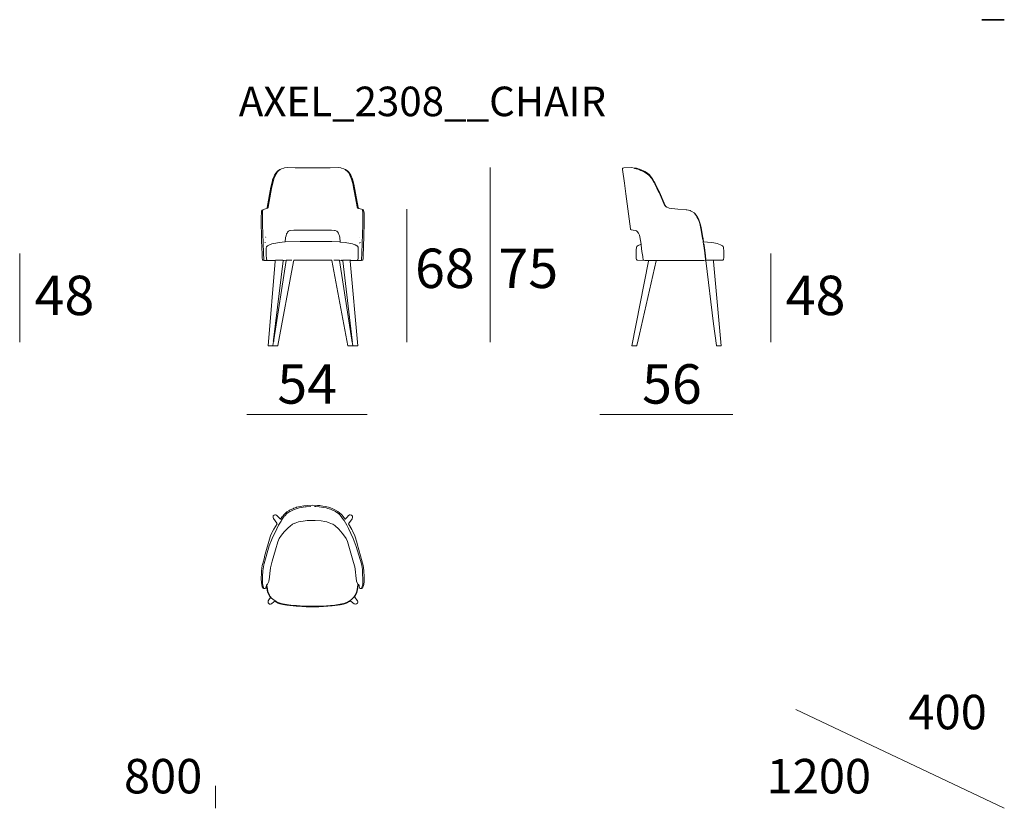
# Model space of a CAD drawing. Units: inches. Extents: x 15 to 135, y 20 to 60.
# Drawn here: x 85 to 135, y 20 to 60 of the extents above; entities that cross this region are included whole.
import ezdxf

# ---------------------------------------------------------------- set-up
doc = ezdxf.new("R2010")
doc.units = ezdxf.units.IN
doc.header["$MEASUREMENT"] = 0
for name, color, linetype in [('COTAS LINEA', 7, 'Continuous'), ('COTAS N_U+00DAMERO', 7, 'Continuous'), ('DIBUJOS', 7, 'Continuous'), ('M_U+00C1RGENES', 7, 'Continuous'), ('REFERENCIAS', 7, 'Continuous')]:
    doc.layers.add(name, color=color, linetype=linetype)

# ---------------------------------------------------------------- blocks, each defined once
blk = doc.blocks.new('block 8')
at = {"layer": 'DIBUJOS', "color": 7, "lineweight": 18}
for points in [[(97.44, 47.539), (97.396, 47.545), (97.379, 47.562), (97.359, 47.674), (97.349, 47.852), (97.326, 48.534), (97.301, 49.68), (97.32, 50.02), (97.328, 50.043), (97.346, 50.087), (97.38, 50.114), (97.53, 50.158), (97.557, 50.167), (97.591, 50.188), (97.606, 50.217), (97.795, 51.25), (97.805, 51.3), (97.877, 51.596), (97.884, 51.625), (97.957, 51.82), (97.98, 51.865), (98.044, 51.97), (98.148, 52.083), (98.166, 52.092), (98.187, 52.105)], [(97.613, 50.182), (97.63, 50.188), (97.653, 50.227), (97.662, 50.245), (97.8, 51.01), (97.833, 51.182), (97.89, 51.452), (97.949, 51.674), (98.041, 51.887), (98.063, 51.921), (98.131, 52.027), (98.17, 52.066)], [(98.193, 52.105), (98.187, 52.105)], [(98.193, 52.11), (98.248, 52.15)], [(98.193, 52.105), (98.205, 52.097), (98.253, 52.128), (98.26, 52.133)], [(98.193, 52.105), (98.193, 52.11)], [(98.254, 52.15), (98.248, 52.15)], [(98.265, 52.15), (98.26, 52.155), (98.254, 52.15)], [(98.254, 52.144), (98.254, 52.15)], [(98.26, 52.138), (98.254, 52.144)], [(98.265, 52.138), (98.26, 52.138)], [(98.26, 52.133), (98.26, 52.138)], [(98.271, 52.15), (98.265, 52.15)], [(98.265, 52.138), (98.271, 52.144)], [(101.564, 52.15), (101.498, 52.184), (101.38, 52.224), (101.353, 52.23), (101.213, 52.25), (100.812, 52.242), (99.023, 52.242), (98.622, 52.25), (98.488, 52.231), (98.454, 52.224), (98.337, 52.184), (98.271, 52.15)], [(98.271, 52.144), (98.271, 52.15)], [(101.575, 52.15), (101.569, 52.155), (101.564, 52.15)], [(101.564, 52.144), (101.564, 52.15)], [(101.569, 52.138), (101.564, 52.144)], [(101.575, 52.138), (101.569, 52.138)], [(101.581, 52.15), (101.575, 52.15)], [(101.575, 52.138), (101.581, 52.144)], [(101.575, 52.133), (101.575, 52.138)], [(101.581, 52.127), (101.575, 52.133)], [(101.586, 52.15), (101.581, 52.15)], [(101.581, 52.144), (101.581, 52.15)], [(101.586, 52.127), (101.581, 52.127)], [(101.592, 52.144), (101.586, 52.15)], [(101.586, 52.133), (101.592, 52.138)], [(101.586, 52.127), (101.586, 52.133)], [(101.62, 52.099), (101.586, 52.127)], [(101.592, 52.138), (101.592, 52.144)], [(101.597, 52.138), (101.592, 52.138)], [(101.631, 52.116), (101.597, 52.138)], [(101.625, 52.099), (101.62, 52.099)], [(101.625, 52.105), (101.631, 52.11)], [(101.625, 52.099), (101.625, 52.105)], [(101.642, 52.088), (101.625, 52.099)], [(101.636, 52.116), (101.631, 52.116)], [(101.631, 52.11), (101.631, 52.116)], [(102.394, 47.539), (102.444, 47.55), (102.455, 47.562), (102.47, 47.612), (102.48, 47.74), (102.503, 48.271), (102.514, 48.757), (102.533, 49.467), (102.533, 49.769), (102.525, 49.925), (102.51, 50.037), (102.507, 50.043), (102.494, 50.076), (102.455, 50.115), (102.26, 50.176), (102.255, 50.177), (102.231, 50.21), (102.229, 50.217), (102.006, 51.412), (101.941, 51.663), (101.852, 51.869), (101.821, 51.921), (101.753, 52.015), (101.686, 52.083), (101.636, 52.116)], [(102.221, 50.182), (102.205, 50.188), (102.175, 50.243), (102.17, 50.255), (102.041, 50.981), (102.008, 51.154), (101.95, 51.435), (101.891, 51.663), (101.808, 51.864), (101.794, 51.888), (101.73, 51.992), (101.653, 52.077)], [(97.446, 47.545), (97.421, 47.941), (97.368, 49.367), (97.368, 49.953), (97.376, 50.015), (97.391, 50.081), (97.396, 50.093)], [(102.389, 47.545), (102.414, 47.93), (102.467, 49.339), (102.467, 49.965), (102.445, 50.082), (102.439, 50.093)], [(101.319, 48.478), (101.294, 48.701), (101.272, 48.779), (101.25, 48.863), (101.212, 48.941), (101.203, 48.954), (101.196, 48.97), (101.141, 49.021), (101.062, 49.051), (101.024, 49.056), (100.873, 49.068), (100.695, 49.073), (99.129, 49.073), (98.962, 49.068), (98.772, 49.051), (98.766, 49.05), (98.689, 49.02), (98.638, 48.97), (98.617, 48.93), (98.615, 48.926), (98.59, 48.88), (98.564, 48.786), (98.541, 48.696), (98.516, 48.484)], [(97.474, 48.45), (97.479, 48.456)], [(97.518, 48.724), (97.513, 48.724)], [(97.513, 48.439), (97.513, 48.45)], [(97.563, 48.718), (97.563, 48.724)], [(97.608, 47.562), (97.602, 47.562), (97.579, 47.595), (97.576, 47.601), (97.563, 47.841), (97.563, 48.16), (97.575, 48.226), (97.584, 48.239), (97.629, 48.284), (97.73, 48.334), (97.853, 48.375), (97.947, 48.401), (98.232, 48.448), (98.51, 48.478)], [(98.516, 48.478), (98.51, 48.478)], [(98.516, 48.478), (98.516, 48.484)], [(98.521, 48.478), (98.516, 48.478)], [(101.313, 48.472), (101.274, 48.475), (100.884, 48.492), (100.533, 48.498), (99.285, 48.5), (98.521, 48.478)], [(101.319, 48.472), (101.313, 48.472)], [(101.319, 48.472), (101.319, 48.478)], [(101.324, 48.472), (101.319, 48.472)], [(102.194, 47.567), (102.214, 47.591), (102.224, 47.629), (102.23, 47.796), (102.229, 48.154), (102.224, 48.21), (102.209, 48.237), (102.206, 48.244), (102.172, 48.278), (102.159, 48.287), (102.07, 48.331), (102.06, 48.334), (101.942, 48.375), (101.843, 48.402), (101.564, 48.448), (101.324, 48.472)], [(102.272, 48.713), (102.272, 48.724)], [(102.322, 48.439), (102.327, 48.45)], [(102.361, 48.45), (102.355, 48.45)], [(97.546, 48.428), (97.541, 48.428)], [(102.294, 48.422), (102.288, 48.433)], [(97.446, 47.539), (97.44, 47.539)], [(97.446, 47.539), (97.446, 47.545)], [(97.452, 47.539), (97.446, 47.539)], [(98.014, 47.534), (97.457, 47.534), (97.452, 47.539)], [(98.02, 47.534), (98.025, 47.528), (98.022, 47.505), (97.652, 43.214), (97.658, 43.208), (97.886, 43.208), (97.897, 43.219)], [(97.903, 43.219), (97.914, 43.208), (98.137, 43.208), (98.154, 43.225), (98.948, 47.484), (98.956, 47.539)], [(97.931, 43.516), (98.412, 47.522), (98.416, 47.528)], [(97.947, 43.504), (98.572, 47.539)], [(97.998, 47.55), (97.992, 47.55)], [(98.02, 47.539), (98.009, 47.55)], [(98.02, 47.534), (98.014, 47.534)], [(98.025, 47.539), (98.02, 47.539)], [(98.02, 47.534), (98.02, 47.539)], [(98.41, 47.539), (98.404, 47.545), (98.031, 47.545), (98.025, 47.539)], [(98.41, 47.539), (98.421, 47.55)], [(98.416, 47.534), (98.41, 47.539)], [(98.421, 47.534), (98.416, 47.534)], [(98.416, 47.528), (98.416, 47.534)], [(98.421, 47.534), (98.455, 47.534), (98.46, 47.539)], [(98.46, 47.545), (98.455, 47.55)], [(98.46, 47.539), (98.46, 47.545)], [(98.466, 47.539), (98.46, 47.539)], [(98.466, 47.539), (98.566, 47.545)], [(98.572, 47.545), (98.566, 47.545)], [(98.577, 47.545), (98.572, 47.545)], [(98.572, 47.539), (98.572, 47.545)], [(98.861, 47.545), (98.577, 47.545)], [(98.956, 47.539), (98.962, 47.545)], [(98.962, 47.545), (100.884, 47.545), (100.895, 47.534), (101.703, 43.214), (101.709, 43.208), (101.937, 43.208), (101.948, 43.219)], [(101.274, 47.539), (101.269, 47.545), (100.984, 47.545)], [(101.28, 47.539), (101.274, 47.539)], [(101.363, 47.539), (101.285, 47.545), (101.28, 47.539)], [(101.28, 47.534), (101.28, 47.539)], [(101.904, 43.488), (101.28, 47.534)], [(101.369, 47.539), (101.363, 47.539)], [(101.369, 47.545), (101.374, 47.55)], [(101.369, 47.539), (101.369, 47.545)], [(101.43, 47.534), (101.374, 47.534), (101.369, 47.539)], [(101.436, 47.534), (101.43, 47.534)], [(101.826, 47.539), (101.82, 47.545), (101.441, 47.545), (101.436, 47.539)], [(101.436, 47.534), (101.436, 47.539)], [(101.436, 47.528), (101.436, 47.534)], [(101.921, 43.493), (101.439, 47.522), (101.436, 47.528)], [(101.826, 47.539), (101.837, 47.55), (101.848, 47.55)], [(101.831, 47.534), (101.826, 47.539)], [(101.954, 43.219), (101.965, 43.208), (102.194, 43.208), (102.199, 43.214), (101.826, 47.5), (101.826, 47.528), (101.831, 47.534)], [(101.831, 47.534), (102.377, 47.534), (102.383, 47.539)], [(102.389, 47.539), (102.383, 47.539)], [(102.389, 47.539), (102.389, 47.545)], [(102.394, 47.539), (102.389, 47.539)], [(97.931, 43.426), (97.92, 43.437), (97.923, 43.455), (97.925, 43.465)], [(97.925, 43.477), (97.931, 43.504)], [(97.925, 43.471), (97.925, 43.477)], [(97.931, 43.471), (97.925, 43.471)], [(97.925, 43.465), (97.925, 43.471)], [(97.931, 43.51), (97.931, 43.516)], [(97.936, 43.51), (97.931, 43.51)], [(97.931, 43.504), (97.931, 43.51)], [(97.936, 43.465), (97.931, 43.471)], [(97.931, 43.426), (97.94, 43.443), (97.942, 43.46)], [(97.942, 43.504), (97.936, 43.51)], [(97.942, 43.465), (97.936, 43.465)], [(97.947, 43.504), (97.942, 43.504)], [(97.942, 43.471), (97.947, 43.477), (97.947, 43.499)], [(97.942, 43.465), (97.942, 43.471)], [(97.942, 43.46), (97.942, 43.465)], [(97.947, 43.499), (97.947, 43.504)], [(101.904, 43.482), (101.904, 43.488)], [(101.909, 43.482), (101.904, 43.482)], [(101.904, 43.477), (101.904, 43.482)], [(101.909, 43.449), (101.904, 43.477)], [(101.909, 43.482), (101.915, 43.488)], [(101.921, 43.488), (101.915, 43.488)], [(101.921, 43.488), (101.921, 43.493)], [(101.926, 43.454), (101.926, 43.482), (101.921, 43.488)], [(101.926, 43.449), (101.926, 43.454)], [(97.903, 43.219), (97.897, 43.219)], [(97.903, 43.225), (97.931, 43.426)], [(97.903, 43.219), (97.903, 43.225)], [(101.909, 43.443), (101.909, 43.449)], [(101.915, 43.443), (101.909, 43.443)], [(101.909, 43.437), (101.909, 43.443)], [(101.921, 43.409), (101.909, 43.437)], [(101.915, 43.443), (101.921, 43.449)], [(101.926, 43.449), (101.921, 43.449)], [(101.926, 43.409), (101.921, 43.409)], [(101.926, 43.443), (101.926, 43.449)], [(101.926, 43.415), (101.932, 43.421), (101.926, 43.443)], [(101.926, 43.409), (101.926, 43.415)], [(101.926, 43.404), (101.926, 43.409)], [(101.948, 43.225), (101.926, 43.404)], [(101.948, 43.219), (101.948, 43.225)], [(101.954, 43.219), (101.948, 43.219)]]:
    blk.add_lwpolyline(points, dxfattribs=at)
blk = doc.blocks.new('block 9')
at = {"layer": 'DIBUJOS', "color": 7, "lineweight": 18}
for points in [[(116.576, 48.366), (116.552, 48.545), (116.513, 48.729), (116.489, 48.814), (116.436, 48.93), (116.371, 49.01), (116.341, 49.036), (116.298, 49.056), (116.175, 49.073), (116.169, 49.073), (116.081, 49.083), (116.074, 49.086), (116.046, 49.115), (116.032, 49.149), (115.798, 50.909), (115.727, 51.462), (115.634, 52.15), (115.64, 52.211), (115.663, 52.226), (115.695, 52.235), (116.097, 52.247), (116.242, 52.222)], [(116.247, 52.222), (116.242, 52.222)], [(116.253, 52.222), (116.247, 52.222)], [(116.247, 52.217), (116.247, 52.222)], [(116.27, 52.205), (116.259, 52.205), (116.247, 52.217)], [(116.275, 52.222), (116.253, 52.222)], [(116.275, 52.205), (116.27, 52.205)], [(116.281, 52.222), (116.275, 52.222)], [(116.275, 52.211), (116.281, 52.217)], [(116.275, 52.205), (116.275, 52.211)], [(116.292, 52.2), (116.275, 52.205)], [(116.286, 52.222), (116.281, 52.222)], [(116.281, 52.217), (116.281, 52.222)], [(116.298, 52.217), (116.286, 52.222)], [(116.298, 52.2), (116.292, 52.2)], [(116.303, 52.217), (116.298, 52.217)], [(116.298, 52.205), (116.303, 52.211)], [(116.298, 52.2), (116.298, 52.205)], [(116.303, 52.2), (116.298, 52.2)], [(116.309, 52.217), (116.303, 52.217)], [(116.303, 52.211), (116.303, 52.217)], [(116.303, 52.2), (116.32, 52.2)], [(116.32, 52.211), (116.309, 52.217)], [(116.325, 52.211), (116.32, 52.211)], [(116.325, 52.2), (116.32, 52.2)], [(116.331, 52.211), (116.325, 52.211)], [(116.325, 52.205), (116.325, 52.211)], [(116.325, 52.2), (116.325, 52.205)], [(116.325, 52.2), (116.337, 52.189), (116.342, 52.194)], [(116.342, 52.205), (116.331, 52.211)], [(116.348, 52.205), (116.342, 52.205)], [(116.348, 52.194), (116.342, 52.194)], [(116.353, 52.205), (116.348, 52.205)], [(116.348, 52.2), (116.348, 52.205)], [(116.348, 52.194), (116.348, 52.2)], [(116.348, 52.189), (116.348, 52.194)], [(116.359, 52.183), (116.348, 52.189)], [(116.364, 52.2), (116.353, 52.205)], [(116.364, 52.183), (116.359, 52.183)], [(116.37, 52.2), (116.364, 52.2)], [(116.364, 52.189), (116.37, 52.194)], [(116.364, 52.183), (116.364, 52.189)], [(116.376, 52.178), (116.364, 52.183)], [(116.376, 52.2), (116.37, 52.2)], [(116.37, 52.194), (116.37, 52.2)], [(116.381, 52.194), (116.376, 52.2)], [(116.381, 52.178), (116.376, 52.178)], [(116.387, 52.194), (116.381, 52.194)], [(116.381, 52.183), (116.387, 52.189)], [(116.381, 52.178), (116.381, 52.183)], [(116.415, 52.166), (116.381, 52.178)], [(116.392, 52.194), (116.387, 52.194)], [(116.387, 52.189), (116.387, 52.194)], [(116.42, 52.183), (116.392, 52.194)], [(116.42, 52.166), (116.415, 52.166)], [(116.426, 52.183), (116.42, 52.183)], [(116.42, 52.172), (116.426, 52.178)], [(116.42, 52.166), (116.42, 52.172)], [(116.47, 52.15), (116.42, 52.166)], [(116.431, 52.183), (116.426, 52.183)], [(116.426, 52.178), (116.426, 52.183)], [(116.476, 52.166), (116.431, 52.183)], [(116.476, 52.15), (116.47, 52.15)], [(116.481, 52.166), (116.476, 52.166)], [(116.476, 52.155), (116.481, 52.161)], [(116.476, 52.15), (116.476, 52.155)], [(117.808, 50.294), (117.78, 50.317), (117.486, 50.982), (117.483, 50.987), (117.274, 51.429), (117.24, 51.485), (117.115, 51.69), (116.966, 51.865), (116.776, 52.003), (116.694, 52.05), (116.57, 52.109), (116.476, 52.15)], [(116.487, 52.166), (116.481, 52.166)], [(116.481, 52.161), (116.481, 52.166)], [(117.819, 50.305), (117.801, 50.327), (117.503, 50.999), (117.497, 51.016), (117.296, 51.44), (117.246, 51.53), (117.154, 51.685), (117.104, 51.746), (116.994, 51.876), (116.898, 51.958), (116.849, 51.992), (116.759, 52.048), (116.581, 52.131), (116.487, 52.166)], [(117.808, 50.294), (117.813, 50.3)], [(117.813, 50.289), (117.808, 50.294)], [(117.819, 50.3), (117.813, 50.3)], [(117.813, 50.289), (117.819, 50.294)], [(117.819, 50.283), (117.813, 50.289)], [(117.819, 50.3), (117.819, 50.305)], [(117.819, 50.294), (117.819, 50.3)], [(117.824, 50.289), (117.819, 50.294)], [(117.819, 50.283), (117.824, 50.289)], [(117.824, 50.277), (117.819, 50.283)], [(117.83, 50.283), (117.824, 50.289)], [(117.824, 50.277), (117.83, 50.283)], [(117.836, 50.266), (117.83, 50.266), (117.824, 50.277)], [(117.841, 50.277), (117.83, 50.283)], [(117.836, 50.266), (117.841, 50.272)], [(117.841, 50.261), (117.836, 50.266)], [(117.841, 50.272), (117.841, 50.277)], [(117.847, 50.272), (117.841, 50.272)], [(117.847, 50.261), (117.841, 50.261)], [(117.852, 50.266), (117.847, 50.272)], [(117.847, 50.261), (117.852, 50.266)], [(117.847, 50.255), (117.847, 50.261)], [(117.858, 50.25), (117.847, 50.255)], [(117.863, 50.255), (117.863, 50.261), (117.852, 50.266)], [(117.863, 50.25), (117.858, 50.25)], [(117.863, 50.25), (117.863, 50.255)], [(117.869, 50.25), (117.863, 50.25)], [(119.262, 49.953), (119.146, 50.027), (119.078, 50.063), (119.062, 50.067), (118.9, 50.107), (118.861, 50.112), (118.437, 50.146), (118.131, 50.174), (117.992, 50.196), (117.964, 50.201), (117.881, 50.24), (117.869, 50.25)], [(119.268, 49.953), (119.262, 49.953)], [(119.262, 49.948), (119.262, 49.953)], [(119.273, 49.942), (119.262, 49.948)], [(119.279, 49.948), (119.279, 49.953), (119.273, 49.959), (119.268, 49.953)], [(119.273, 49.942), (119.279, 49.948)], [(119.284, 49.942), (119.279, 49.948)], [(119.279, 49.937), (119.273, 49.942)], [(119.279, 49.937), (119.284, 49.942)], [(119.284, 49.925), (119.279, 49.937)], [(119.295, 49.937), (119.284, 49.942)], [(119.284, 49.925), (119.29, 49.931)], [(119.29, 49.92), (119.284, 49.925)], [(119.295, 49.931), (119.29, 49.931)], [(119.29, 49.92), (119.295, 49.925)], [(119.295, 49.914), (119.29, 49.92)], [(119.295, 49.931), (119.295, 49.937)], [(119.295, 49.925), (119.295, 49.931)], [(119.301, 49.92), (119.295, 49.925)], [(119.295, 49.914), (119.301, 49.92)], [(119.301, 49.903), (119.295, 49.914)], [(119.312, 49.914), (119.301, 49.92)], [(119.301, 49.903), (119.307, 49.909)], [(119.307, 49.897), (119.301, 49.903)], [(119.312, 49.909), (119.307, 49.909)], [(119.307, 49.897), (119.312, 49.903)], [(119.312, 49.892), (119.307, 49.897)], [(119.312, 49.909), (119.312, 49.914)], [(119.312, 49.903), (119.312, 49.909)], [(119.318, 49.897), (119.312, 49.903)], [(119.312, 49.892), (119.318, 49.897)], [(119.318, 49.881), (119.312, 49.892)], [(119.329, 49.892), (119.318, 49.897)], [(119.318, 49.881), (119.323, 49.886)], [(119.323, 49.875), (119.318, 49.881)], [(119.329, 49.886), (119.323, 49.886)], [(119.323, 49.875), (119.329, 49.881)], [(119.329, 49.87), (119.323, 49.875)], [(119.329, 49.886), (119.329, 49.892)], [(119.329, 49.881), (119.329, 49.886)], [(119.334, 49.875), (119.329, 49.881)], [(119.329, 49.87), (119.334, 49.875)], [(119.334, 49.858), (119.329, 49.87)], [(119.346, 49.87), (119.334, 49.875)], [(119.334, 49.858), (119.34, 49.864)], [(119.34, 49.853), (119.334, 49.858)], [(119.346, 49.864), (119.34, 49.864)], [(119.34, 49.853), (119.346, 49.858)], [(119.346, 49.847), (119.34, 49.853)], [(119.346, 49.864), (119.346, 49.87)], [(119.346, 49.858), (119.346, 49.864)], [(119.351, 49.853), (119.346, 49.858)], [(119.346, 49.847), (119.351, 49.853)], [(119.351, 49.836), (119.346, 49.847)], [(119.362, 49.847), (119.351, 49.853)], [(119.351, 49.836), (119.357, 49.842)], [(119.357, 49.83), (119.351, 49.836)], [(119.362, 49.842), (119.357, 49.842)], [(119.357, 49.83), (119.362, 49.836)], [(119.362, 49.825), (119.357, 49.83)], [(119.362, 49.842), (119.362, 49.847)], [(119.362, 49.836), (119.362, 49.842)], [(119.368, 49.83), (119.362, 49.836)], [(119.362, 49.825), (119.368, 49.83)], [(119.373, 49.808), (119.368, 49.808), (119.362, 49.825)], [(119.379, 49.814), (119.385, 49.819), (119.368, 49.83)], [(119.373, 49.808), (119.379, 49.814)], [(119.379, 49.802), (119.373, 49.808)], [(119.385, 49.808), (119.379, 49.814)], [(119.379, 49.802), (119.385, 49.808)], [(119.39, 49.786), (119.385, 49.786), (119.379, 49.802)], [(119.396, 49.791), (119.401, 49.797), (119.385, 49.808)], [(119.39, 49.786), (119.396, 49.791)], [(119.396, 49.78), (119.39, 49.786)], [(119.401, 49.786), (119.396, 49.791)], [(119.396, 49.78), (119.401, 49.786)], [(119.401, 49.763), (119.396, 49.78)], [(119.418, 49.775), (119.401, 49.786)], [(119.407, 49.763), (119.401, 49.763)], [(119.407, 49.763), (119.413, 49.769)], [(119.407, 49.758), (119.407, 49.763)], [(119.457, 49.663), (119.408, 49.753), (119.407, 49.758)], [(119.418, 49.769), (119.413, 49.769)], [(119.418, 49.769), (119.418, 49.775)], [(119.468, 49.674), (119.428, 49.757), (119.418, 49.769)], [(119.457, 49.663), (119.463, 49.668)], [(119.457, 49.657), (119.457, 49.663)], [(119.457, 49.652), (119.457, 49.657)], [(119.463, 49.652), (119.457, 49.652)], [(119.457, 49.646), (119.457, 49.652)], [(119.697, 48.662), (119.605, 49.159), (119.553, 49.406), (119.522, 49.506), (119.489, 49.584), (119.457, 49.646)], [(119.468, 49.668), (119.463, 49.668)], [(119.463, 49.652), (119.468, 49.657)], [(119.468, 49.668), (119.468, 49.674)], [(119.474, 49.663), (119.468, 49.668)], [(119.474, 49.657), (119.468, 49.657)], [(119.474, 49.657), (119.474, 49.663)], [(119.713, 48.668), (119.711, 48.696), (119.617, 49.21), (119.576, 49.401), (119.545, 49.5), (119.508, 49.591), (119.474, 49.657)], [(119.697, 48.657), (119.697, 48.662)], [(119.702, 48.657), (119.697, 48.657)], [(119.697, 48.651), (119.697, 48.657)], [(119.702, 48.629), (119.697, 48.651)], [(119.702, 48.657), (119.708, 48.662)], [(119.702, 48.623), (119.702, 48.629)], [(119.708, 48.623), (119.702, 48.623)], [(119.702, 48.618), (119.702, 48.623)], [(119.708, 48.595), (119.702, 48.618)], [(119.713, 48.662), (119.708, 48.662)], [(119.708, 48.623), (119.713, 48.629)], [(119.708, 48.59), (119.708, 48.595)], [(119.713, 48.59), (119.708, 48.59)], [(119.708, 48.584), (119.708, 48.59)], [(119.719, 48.551), (119.708, 48.584)], [(119.713, 48.662), (119.713, 48.668)], [(119.719, 48.635), (119.719, 48.657), (119.713, 48.662)], [(119.719, 48.629), (119.713, 48.629)], [(119.713, 48.59), (119.719, 48.595)], [(119.719, 48.629), (119.719, 48.635)], [(119.725, 48.601), (119.725, 48.623), (119.719, 48.629)], [(119.725, 48.595), (119.719, 48.595)], [(119.719, 48.551), (119.725, 48.556)], [(119.725, 48.517), (119.719, 48.523), (119.719, 48.551)], [(119.725, 48.595), (119.725, 48.601)], [(119.73, 48.562), (119.73, 48.59), (119.725, 48.595)], [(119.73, 48.556), (119.725, 48.556)], [(119.725, 48.517), (119.73, 48.523)], [(119.725, 48.495), (119.725, 48.517)], [(119.725, 48.489), (119.725, 48.495)], [(119.73, 48.489), (119.725, 48.489)], [(119.725, 48.484), (119.725, 48.489)], [(119.747, 48.372), (119.725, 48.484)], [(119.73, 48.556), (119.73, 48.562)], [(119.736, 48.528), (119.736, 48.551), (119.73, 48.556)], [(119.736, 48.523), (119.73, 48.523)], [(119.73, 48.489), (119.736, 48.495)], [(119.736, 48.523), (119.736, 48.528)], [(119.741, 48.5), (119.736, 48.523)], [(119.741, 48.495), (119.736, 48.495)], [(119.741, 48.495), (119.741, 48.5)], [(119.741, 48.489), (119.741, 48.495)], [(120.248, 47.545), (120.633, 47.548), (120.728, 47.556), (120.761, 47.59), (120.772, 47.685), (120.772, 47.997), (120.759, 48.193), (120.739, 48.238), (120.7, 48.277), (120.604, 48.326), (120.427, 48.391), (120.266, 48.43), (120.153, 48.448), (119.747, 48.485), (119.741, 48.489)], [(116.955, 47.528), (116.76, 47.536), (116.371, 47.558), (116.359, 47.562), (116.335, 47.595), (116.325, 47.645), (116.325, 48.081), (116.339, 48.198), (116.359, 48.243), (116.38, 48.261), (116.432, 48.298), (116.543, 48.348), (116.571, 48.361)], [(116.576, 48.361), (116.571, 48.361)], [(116.576, 48.361), (116.576, 48.366)], [(116.576, 48.355), (116.576, 48.361)], [(116.576, 48.338), (116.582, 48.344), (116.576, 48.355)], [(116.693, 47.573), (116.687, 47.583), (116.663, 47.695), (116.657, 47.734), (116.618, 47.992), (116.582, 48.31)], [(119.764, 48.35), (119.764, 48.366), (119.752, 48.377), (119.747, 48.372)], [(119.752, 48.338), (119.747, 48.344), (119.747, 48.372)], [(119.752, 48.338), (119.758, 48.344)], [(119.758, 48.305), (119.752, 48.31), (119.752, 48.338)], [(119.764, 48.344), (119.758, 48.344)], [(119.758, 48.305), (119.764, 48.31)], [(119.764, 48.271), (119.758, 48.277), (119.758, 48.305)], [(119.764, 48.344), (119.764, 48.35)], [(119.769, 48.316), (119.769, 48.338), (119.764, 48.344)], [(119.769, 48.31), (119.764, 48.31)], [(119.764, 48.271), (119.769, 48.277)], [(119.769, 48.232), (119.764, 48.238), (119.764, 48.271)], [(119.769, 48.31), (119.769, 48.316)], [(119.769, 48.305), (119.769, 48.31)], [(119.775, 48.282), (119.769, 48.305)], [(119.775, 48.277), (119.769, 48.277)], [(119.769, 48.232), (119.775, 48.238)], [(119.775, 48.193), (119.769, 48.199), (119.769, 48.232)], [(119.775, 48.277), (119.775, 48.282)], [(119.775, 48.271), (119.775, 48.277)], [(119.78, 48.243), (119.78, 48.266), (119.775, 48.271)], [(119.78, 48.238), (119.775, 48.238)], [(119.775, 48.193), (119.78, 48.199)], [(119.78, 48.148), (119.775, 48.154), (119.775, 48.193)], [(119.78, 48.238), (119.78, 48.243)], [(119.78, 48.232), (119.78, 48.238)], [(119.786, 48.204), (119.786, 48.227), (119.78, 48.232)], [(119.786, 48.199), (119.78, 48.199)], [(119.78, 48.148), (119.786, 48.154)], [(119.786, 48.109), (119.78, 48.115), (119.78, 48.148)], [(119.786, 48.199), (119.786, 48.204)], [(119.786, 48.193), (119.786, 48.199)], [(119.791, 48.16), (119.791, 48.187), (119.786, 48.193)], [(119.791, 48.154), (119.786, 48.154)], [(119.786, 48.109), (119.791, 48.115)], [(119.791, 48.065), (119.786, 48.07), (119.786, 48.109)], [(119.791, 48.154), (119.791, 48.16)], [(119.791, 48.148), (119.791, 48.154)], [(119.797, 48.12), (119.797, 48.143), (119.791, 48.148)], [(119.797, 48.115), (119.791, 48.115)], [(119.791, 48.065), (119.797, 48.07)], [(119.797, 48.025), (119.791, 48.031), (119.791, 48.065)], [(119.797, 48.115), (119.797, 48.12)], [(119.797, 48.109), (119.797, 48.115)], [(119.803, 48.076), (119.803, 48.104), (119.797, 48.109)], [(119.803, 48.07), (119.797, 48.07)], [(119.797, 48.025), (119.803, 48.031)], [(119.803, 47.986), (119.797, 47.992), (119.797, 48.025)], [(119.803, 48.07), (119.803, 48.076)], [(119.803, 48.065), (119.803, 48.07)], [(119.808, 48.037), (119.808, 48.059), (119.803, 48.065)], [(119.808, 48.031), (119.803, 48.031)], [(119.808, 47.986), (119.803, 47.986)], [(119.803, 47.981), (119.803, 47.986)], [(119.808, 47.936), (119.803, 47.942), (119.803, 47.981)], [(119.808, 48.031), (119.808, 48.037)], [(119.808, 48.025), (119.808, 48.031)], [(119.814, 47.992), (119.814, 48.02), (119.808, 48.025)], [(119.814, 47.986), (119.808, 47.986)], [(119.814, 47.986), (119.814, 47.992)], [(119.814, 47.981), (119.814, 47.986)], [(119.819, 47.947), (119.819, 47.975), (119.814, 47.981)], [(116.955, 47.522), (116.952, 47.5), (116.114, 43.214), (116.119, 43.208), (116.348, 43.208), (116.359, 43.219), (116.49, 43.801), (117.345, 47.522)], [(116.961, 47.528), (116.955, 47.528)], [(116.955, 47.522), (116.955, 47.528)], [(117.34, 47.528), (117.334, 47.534), (116.966, 47.534), (116.961, 47.528)], [(117.345, 47.528), (117.34, 47.528)], [(117.345, 47.528), (119.758, 47.536), (119.824, 47.546), (119.83, 47.55)], [(117.345, 47.522), (117.345, 47.528)], [(119.808, 47.936), (119.814, 47.942)], [(119.814, 47.891), (119.808, 47.897), (119.808, 47.936)], [(119.819, 47.942), (119.814, 47.942)], [(119.819, 47.891), (119.814, 47.891)], [(119.814, 47.886), (119.814, 47.891)], [(119.819, 47.841), (119.814, 47.847), (119.814, 47.886)], [(119.819, 47.942), (119.819, 47.947)], [(119.819, 47.936), (119.819, 47.942)], [(119.825, 47.897), (119.825, 47.93), (119.819, 47.936)], [(119.825, 47.891), (119.819, 47.891)], [(119.819, 47.841), (119.825, 47.847)], [(119.825, 47.791), (119.819, 47.796), (119.819, 47.841)], [(119.825, 47.891), (119.825, 47.897)], [(119.825, 47.886), (119.825, 47.891)], [(119.83, 47.852), (119.83, 47.88), (119.825, 47.886)], [(119.83, 47.847), (119.825, 47.847)], [(119.825, 47.791), (119.83, 47.796)], [(119.83, 47.74), (119.825, 47.746), (119.825, 47.791)], [(119.83, 47.847), (119.83, 47.852)], [(119.83, 47.841), (119.83, 47.847)], [(119.836, 47.802), (119.836, 47.835), (119.83, 47.841)], [(119.836, 47.796), (119.83, 47.796)], [(119.836, 47.74), (119.83, 47.74)], [(119.83, 47.735), (119.83, 47.74)], [(119.836, 47.69), (119.83, 47.696), (119.83, 47.735)], [(119.836, 47.55), (119.83, 47.55)], [(119.836, 47.796), (119.836, 47.802)], [(119.836, 47.791), (119.836, 47.796)], [(119.842, 47.746), (119.842, 47.785), (119.836, 47.791)], [(119.842, 47.74), (119.836, 47.74)], [(119.842, 47.69), (119.836, 47.69)], [(119.842, 47.601), (119.836, 47.606), (119.836, 47.668), (119.842, 47.673)], [(119.836, 47.556), (119.842, 47.601)], [(119.836, 47.55), (119.836, 47.556)], [(119.842, 47.55), (119.836, 47.55)], [(119.842, 47.74), (119.842, 47.746)], [(119.842, 47.735), (119.842, 47.74)], [(119.842, 47.69), (119.847, 47.696), (119.847, 47.729), (119.842, 47.735)], [(119.842, 47.685), (119.842, 47.69)], [(119.842, 47.673), (119.842, 47.685)], [(119.842, 47.601), (119.853, 47.612), (119.853, 47.662), (119.842, 47.673)], [(119.853, 47.545), (119.842, 47.55)], [(119.858, 47.545), (119.853, 47.545)], [(119.864, 47.545), (119.858, 47.545)], [(119.858, 47.539), (119.858, 47.545)], [(119.858, 47.539), (120.257, 44.331), (120.393, 43.219), (120.404, 43.208), (120.633, 43.208), (120.638, 43.214), (120.251, 47.478), (120.243, 47.539)], [(120.237, 47.545), (119.864, 47.545)], [(120.243, 47.545), (120.237, 47.545)], [(120.248, 47.545), (120.243, 47.545)], [(120.243, 47.539), (120.243, 47.545)]]:
    blk.add_lwpolyline(points, dxfattribs=at)
blk = doc.blocks.new('block 10')
at = {"layer": 'DIBUJOS', "color": 7, "lineweight": 18}
for points in [[(97.429, 30.908), (97.42, 30.948), (97.376, 31.143), (97.371, 31.176), (97.368, 31.506), (97.393, 31.802), (97.404, 31.892), (97.438, 32.094), (97.454, 32.165), (97.712, 33.06), (97.863, 33.435), (98.091, 33.921), (98.188, 34.116), (98.311, 34.322), (98.342, 34.368), (98.478, 34.562), (98.503, 34.592), (98.616, 34.714), (98.75, 34.802), (98.768, 34.812), (98.979, 34.909), (98.983, 34.911), (99.124, 34.958), (99.224, 34.986), (99.536, 35.036), (99.58, 35.041), (99.831, 35.061)], [(98.115, 34.183), (98.091, 34.216), (97.922, 34.458), (97.908, 34.496), (97.92, 34.58), (97.964, 34.625), (98.004, 34.634), (98.031, 34.641), (98.087, 34.625), (98.269, 34.428), (98.276, 34.418), (98.389, 34.562), (98.414, 34.592), (98.438, 34.625), (98.572, 34.759), (98.601, 34.78), (98.721, 34.86), (98.745, 34.875), (98.945, 34.964), (98.961, 34.972), (99.078, 35.012), (99.101, 35.019), (99.279, 35.063), (99.474, 35.091), (99.675, 35.108), (99.892, 35.119), (100.16, 35.108), (100.277, 35.103), (100.432, 35.081), (100.549, 35.064), (100.717, 35.023), (100.789, 35.003), (100.945, 34.942), (101.08, 34.877), (101.195, 34.808), (101.214, 34.794), (101.263, 34.759), (101.391, 34.63), (101.507, 34.484), (101.564, 34.412)], [(102.4, 30.908), (102.418, 30.947), (102.458, 31.126), (102.469, 31.322), (102.452, 31.691), (102.436, 31.858), (102.402, 32.071), (102.385, 32.15), (102.131, 33.037), (101.975, 33.428), (101.736, 33.942), (101.652, 34.11), (101.507, 34.35), (101.487, 34.38), (101.308, 34.625), (101.224, 34.708), (101.201, 34.724), (101.08, 34.805), (101.067, 34.812), (100.828, 34.92), (100.689, 34.964), (100.595, 34.99), (100.243, 35.041), (100.076, 35.058), (100.004, 35.061)], [(102.405, 30.903), (102.44, 30.924), (102.46, 30.948), (102.468, 30.964), (102.492, 31.037), (102.525, 31.215), (102.533, 31.467), (102.509, 31.808), (102.474, 32.066), (102.448, 32.188), (102.348, 32.551), (102.173, 33.167), (102.169, 33.188), (102.086, 33.473), (102.058, 33.562), (101.936, 33.83), (101.9, 33.893), (101.731, 34.178), (101.916, 34.439), (101.943, 34.502), (101.932, 34.574), (101.882, 34.625), (101.826, 34.641), (101.792, 34.632), (101.766, 34.623), (101.741, 34.604), (101.666, 34.523), (101.564, 34.412)], [(97.424, 30.903), (97.396, 30.92), (97.367, 30.964), (97.356, 30.992), (97.316, 31.182), (97.304, 31.411), (97.315, 31.674), (97.326, 31.802), (97.36, 32.066), (97.381, 32.16), (97.465, 32.473), (97.481, 32.528), (97.762, 33.513), (97.778, 33.563), (97.846, 33.72), (97.863, 33.753), (97.943, 33.908), (98.115, 34.183)], [(97.591, 31.087), (97.617, 31.116), (97.69, 31.25), (97.728, 31.479), (97.744, 31.663), (97.778, 31.948), (97.794, 32.02), (97.86, 32.288), (98.023, 32.854), (98.144, 33.272), (98.214, 33.429), (98.339, 33.607), (98.475, 33.776), (98.633, 33.943), (98.801, 34.092), (98.856, 34.132), (98.89, 34.154), (99.007, 34.209), (99.028, 34.218), (99.201, 34.275), (99.29, 34.297), (99.429, 34.32), (99.636, 34.342), (99.781, 34.351), (100.043, 34.351), (100.354, 34.326), (100.538, 34.299), (100.627, 34.276), (100.75, 34.238), (100.756, 34.235), (100.928, 34.165), (100.941, 34.157), (101.039, 34.087), (101.241, 33.904), (101.415, 33.709), (101.479, 33.629), (101.621, 33.429), (101.688, 33.278), (101.79, 32.931), (101.961, 32.334), (102.034, 32.054), (102.047, 31.998), (102.085, 31.741), (102.101, 31.54), (102.135, 31.294), (102.14, 31.261), (102.2, 31.144), (102.205, 31.126)], [(98.12, 34.183), (98.115, 34.183)], [(101.564, 34.401), (101.564, 34.412)], [(97.435, 30.903), (97.44, 30.902), (97.457, 30.892), (97.507, 30.892), (97.535, 30.92), (97.545, 30.943), (97.56, 30.997), (97.569, 31.009)], [(97.569, 31.009), (97.605, 30.819), (97.631, 30.713), (97.671, 30.607), (97.775, 30.422), (97.734, 30.373), (97.665, 30.276), (97.652, 30.238), (97.656, 30.204), (97.661, 30.181), (97.663, 30.165), (97.713, 30.115), (97.731, 30.111), (97.775, 30.098), (97.829, 30.117), (97.952, 30.217), (97.981, 30.243), (97.998, 30.243), (98.025, 30.226), (98.036, 30.22), (98.188, 30.144), (98.243, 30.122), (98.399, 30.083), (98.599, 30.051), (99.073, 30), (99.129, 29.995), (99.58, 29.97), (100.221, 29.97), (100.466, 29.983), (100.906, 30.017), (101.313, 30.067), (101.474, 30.1), (101.574, 30.133), (101.626, 30.153), (101.791, 30.239), (101.826, 30.266), (101.843, 30.261), (101.877, 30.234), (102.026, 30.113), (102.083, 30.102), (102.138, 30.115), (102.182, 30.16), (102.199, 30.21), (102.184, 30.283), (102.181, 30.287), (102.049, 30.461), (102.049, 30.473), (102.111, 30.573), (102.156, 30.69), (102.18, 30.775), (102.19, 30.824), (102.213, 30.942), (102.227, 31.093)], [(97.569, 31.009), (97.569, 31.065), (97.585, 31.082)], [(97.591, 31.082), (97.585, 31.082)], [(97.591, 31.076), (97.599, 31.054), (97.605, 30.981), (97.65, 30.74), (97.662, 30.712), (97.72, 30.568), (97.768, 30.494), (97.83, 30.411), (97.892, 30.35), (98.064, 30.237), (98.11, 30.211), (98.21, 30.167), (98.265, 30.147), (98.383, 30.117), (98.482, 30.096), (98.906, 30.045), (99.095, 30.029), (99.48, 30.006), (99.753, 29.998), (100.31, 30.006), (100.421, 30.011), (100.823, 30.04), (101.045, 30.061), (101.392, 30.113), (101.491, 30.134), (101.58, 30.166), (101.631, 30.186), (101.791, 30.273), (101.81, 30.287), (101.887, 30.338), (102.01, 30.461), (102.025, 30.49), (102.075, 30.568), (102.136, 30.713), (102.151, 30.757), (102.191, 30.953), (102.205, 31.115)], [(97.591, 31.082), (97.591, 31.087)], [(97.591, 31.076), (97.591, 31.082)], [(102.205, 31.121), (102.205, 31.126)], [(102.21, 31.121), (102.205, 31.121)], [(102.205, 31.115), (102.205, 31.121)], [(102.227, 31.104), (102.21, 31.121)], [(102.227, 31.098), (102.227, 31.104)], [(102.233, 31.098), (102.227, 31.098)], [(102.227, 31.093), (102.227, 31.098)], [(102.233, 31.098), (102.268, 31.057), (102.28, 30.986), (102.285, 30.953), (102.299, 30.92), (102.327, 30.892), (102.377, 30.892), (102.388, 30.898), (102.394, 30.903)], [(97.429, 30.903), (97.424, 30.903)], [(97.429, 30.903), (97.429, 30.908)], [(97.435, 30.903), (97.429, 30.903)], [(102.4, 30.903), (102.394, 30.903)], [(102.4, 30.903), (102.4, 30.908)], [(102.405, 30.903), (102.4, 30.903)]]:
    blk.add_lwpolyline(points, dxfattribs=at)

msp = doc.modelspace()

# ---------------------------------------------------------------- linework, layer by layer
at = {"layer": 'COTAS LINEA', "color": 7, "lineweight": 18}
for points in [[(108.92, 52.254), (108.92, 43.39)], [(104.686, 50.141), (104.686, 43.39)], [(85.055, 47.889), (85.055, 43.39)], [(123.155, 47.889), (123.155, 43.39)], [(96.573, 39.72), (102.685, 39.72)], [(114.476, 39.72), (121.225, 39.72)]]:
    msp.add_lwpolyline(points, dxfattribs=at)
at = {"layer": 'M_U+00C1RGENES', "color": 255, "lineweight": 35}
msp.add_lwpolyline([(135, 59.75), (133.865, 59.75)], dxfattribs=at)
at = {"layer": 'M_U+00C1RGENES', "color": 255, "lineweight": 18}
for points in [[(124.417, 24.766), (135, 19.75)], [(94.984, 20.885), (94.984, 19.75)]]:
    msp.add_lwpolyline(points, dxfattribs=at)

# ---------------------------------------------------------------- block references
at = {"layer": 'DIBUJOS'}
for name in ['block 8', 'block 9', 'block 10']:
    msp.add_blockref(name, (0, 0), dxfattribs=at)

# ---------------------------------------------------------------- texts
at = {"layer": 'COTAS N_U+00DAMERO', "color": 7, "char_height": 1.99853, "attachment_point": 7}
for s, insert in [('\\fMyriad Pro|b0|i0|c0|p34;\\W1;68', (105.109, 46.14)), ('\\fMyriad Pro|b0|i0|c0|p34;\\W1;75', (109.342, 46.14)), ('\\fMyriad Pro|b0|i0|c0|p34;\\W1;48', (85.813, 44.767)), ('\\fMyriad Pro|b0|i0|c0|p34;\\W1;48', (123.913, 44.767)), ('\\fMyriad Pro|b0|i0|c0|p34;\\W1;54', (98.123, 40.275)), ('\\fMyriad Pro|b0|i0|c0|p34;\\W1;56', (116.627, 40.275))]:
    msp.add_mtext(s, dxfattribs=dict(at, insert=insert))
at = {"layer": 'M_U+00C1RGENES', "color": 255, "char_height": 1.74837, "attachment_point": 7}
for s, insert in [('\\fMyriad Pro|b0|i0|c0|p34;\\W1;400', (130.141, 23.758)), ('\\fMyriad Pro|b0|i0|c0|p34;\\W1;800', (90.344, 20.506)), ('\\fMyriad Pro|b0|i0|c0|p34;\\W1;1200', (122.945, 20.506))]:
    msp.add_mtext(s, dxfattribs=dict(at, insert=insert))
at = {"layer": 'REFERENCIAS', "color": 255, "insert": (96.17, 54.856), "char_height": 1.4986, "attachment_point": 7}
msp.add_mtext('\\fMyriad Pro|b0|i0|c0|p34;\\W1;AXEL_2308__CHAIR', dxfattribs=at)

doc.saveas('drawing.dxf')
